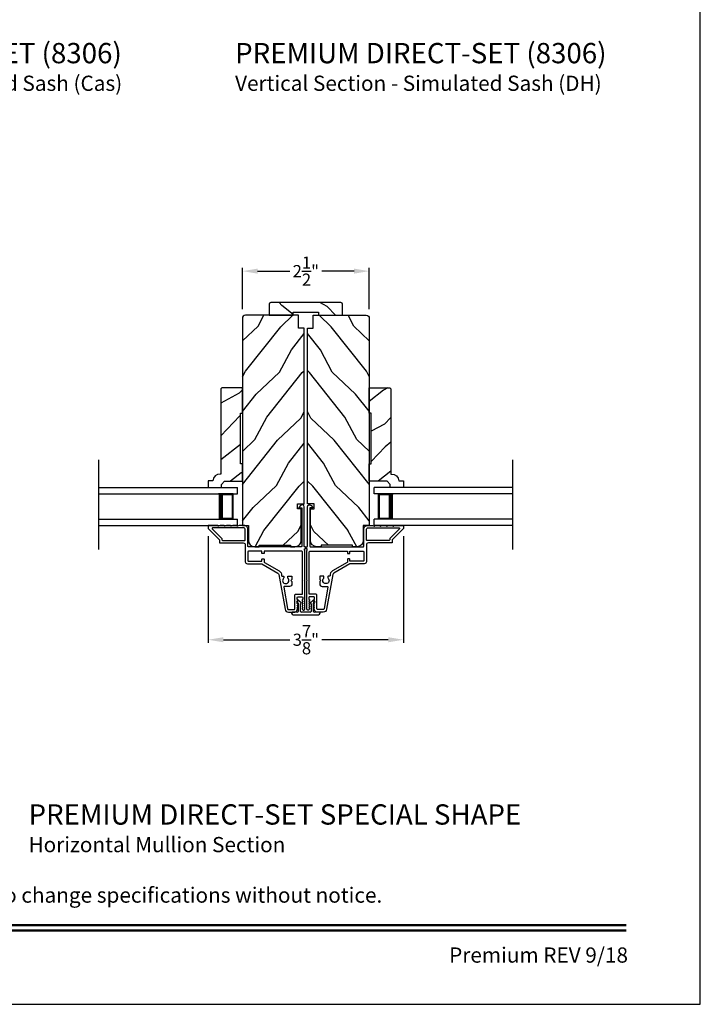
# Model space of a CAD drawing. Extents: x 0 to 136, y 0 to 44.
# Drawn here: x 55 to 68, y 0 to 19 of the extents above; entities that cross this region are included whole.
import ezdxf
from ezdxf.enums import TextEntityAlignment as Align

# ---------------------------------------------------------------- set-up
doc = ezdxf.new("R2010")
doc.units = 0
doc.header["$LTSCALE"] = 2
doc.header["$MEASUREMENT"] = 0
doc.header["$PDMODE"] = 3
doc.layers.get('0').update_dxf_attribs({"linetype": 'CONTINUOUS'})
doc.layers.get('DEFPOINTS').update_dxf_attribs({"color": 3, "linetype": 'CONTINUOUS'})
doc.layers.add('Dim', color=7, linetype='CONTINUOUS')
doc.styles.add('Arial', font='arial.ttf')
doc.styles.get("Standard").update_dxf_attribs({"font": 'arial.ttf'})
doc.dimstyles.get("Standard").update_dxf_attribs({"dimtxt": 0.24, "dimasz": 0.3, "dimexe": 0.0625, "dimexo": 0.18, "dimgap": 0.09, "dimtad": 0, "dimdec": 4, "dimzin": 0, "dimdsep": 46, "dimlunit": 4, "dimtxsty": 'Standard', "dimcen": 0, "dimadec": 5, "dimazin": 0, "dimtfac": 1, "dimtdec": 4, "dimtofl": 0, "dimtmove": 0, "dimatfit": 3, "dimfxl": 1, "dimtolj": 1, "dimtzin": 0, "dimarcsym": 0})

# ---------------------------------------------------------------- blocks, each defined once
blk = doc.blocks.new('A$C213E3FBD')
for p, q in [((0.102, 0.264), (0.101, 0.263)), ((0.103, 0.251), (0.133, 0.221)), ((0.133, 0.221), (0.133, 0.065)), ((0.186, 0.238), (0.153, 0.27)), ((0.178, 0.216), (0.186, 0.224)), ((0.178, 0.065), (0.178, 0.216)), ((0.41, 0.27), (0.377, 0.238)), ((0.377, 0.224), (0.385, 0.216)), ((0.385, 0.216), (0.385, 0.065)), ((0.43, 0.221), (0.46, 0.251)), ((0.43, 0.065), (0.43, 0.221)), ((0.462, 0.263), (0.461, 0.264)), ((0, 0.04), (0, 0.032)), ((0.118, 0.05), (0.01, 0.05)), ((0.37, 0.05), (0.193, 0.05)), ((0.553, 0.05), (0.445, 0.05)), ((0.563, 0.032), (0.563, 0.04)), ((0.032, 0), (0.531, 0))]:
    blk.add_line(p, q)
for centre, radius, start, end in [((0.11, 0.258), 0.01, 150, 225), ((0.13, 0.247), 0.0326, 45, 150), ((0.179, 0.231), 0.01, 315, 45), ((0.385, 0.231), 0.01, 135, 225), ((0.433, 0.247), 0.0326, 30, 135), ((0.453, 0.258), 0.01, 315, 30), ((0.01, 0.04), 0.01, 90, 180), ((0.032, 0.032), 0.032, 180, 270), ((0.118, 0.065), 0.015, 270, 0), ((0.193, 0.065), 0.015, 180, 270), ((0.37, 0.065), 0.015, 270, 0), ((0.445, 0.065), 0.015, 180, 270), ((0.531, 0.032), 0.032, 270, 0), ((0.553, 0.04), 0.01, 0, 90)]:
    blk.add_arc(centre, radius, start, end)
blk = doc.blocks.new('*D253')
at = {"layer": 'DEFPOINTS', "color": 0, "transparency": 16777216}
for p in [(61.477, 14.454), (58.977, 13.523), (61.477, 13.523)]:
    blk.add_point(p, dxfattribs=at)
at = {"layer": 'Dim', "color": 0, "lineweight": -2, "transparency": 16777216}
for p, q in [((58.977, 13.703), (58.977, 14.516)), ((59.277, 14.454), (59.909, 14.454)), ((61.177, 14.454), (60.544, 14.454)), ((61.477, 13.703), (61.477, 14.516))]:
    blk.add_line(p, q, dxfattribs=at)
at = {"layer": 'Dim', "color": 0, "transparency": 16777216}
for points in [[(59.277, 14.504), (59.277, 14.404), (58.977, 14.454)], [(61.177, 14.504), (61.177, 14.404), (61.477, 14.454)]]:
    blk.add_solid(points, dxfattribs=at)
at = {"layer": 'Dim', "color": 0, "transparency": 16777216, "insert": (60.227, 14.454), "char_height": 0.24, "attachment_point": 5}
blk.add_mtext('\\A1;2{\\H1x;\\S1/2;}"', dxfattribs=at)
blk = doc.blocks.new('*D254')
at = {"layer": 'DEFPOINTS', "color": 0, "transparency": 16777216}
for p in [(58.303, 9.409), (62.151, 9.409), (62.151, 7.187)]:
    blk.add_point(p, dxfattribs=at)
at = {"layer": 'Dim', "color": 0, "lineweight": -2, "transparency": 16777216}
for p, q in [((58.303, 9.229), (58.303, 7.125)), ((62.151, 9.229), (62.151, 7.125)), ((58.603, 7.187), (59.912, 7.187)), ((61.851, 7.187), (60.542, 7.187))]:
    blk.add_line(p, q, dxfattribs=at)
at = {"layer": 'Dim', "color": 0, "transparency": 16777216}
for points in [[(58.603, 7.237), (58.603, 7.137), (58.303, 7.187)], [(61.851, 7.237), (61.851, 7.137), (62.151, 7.187)]]:
    blk.add_solid(points, dxfattribs=at)
at = {"layer": 'Dim', "color": 0, "transparency": 16777216, "insert": (60.227, 7.187), "char_height": 0.24, "attachment_point": 5}
blk.add_mtext('\\A1;3{\\H1x;\\S7/8;}"', dxfattribs=at)
blk = doc.blocks.new('A$C70A11FCB')
for p, q in [((0, 0.75), (2.733, 0.75)), ((0, 0.625), (2.733, 0.625)), ((2.644, 0.625), (2.358, 0.625)), ((2.644, 0.125), (2.644, 0.625)), ((2.644, 0.625), (2.644, 0.625)), ((2.678, 0.625), (2.733, 0.625)), ((2.733, 0.625), (2.733, 0.75)), ((0, 0.125), (2.733, 0.125)), ((2.358, 0.125), (2.644, 0.125)), ((2.678, 0.125), (2.733, 0.125)), ((2.733, 0), (2.733, 0.125)), ((0, 0), (2.733, 0))]:
    blk.add_line(p, q)
for points, const_width in [([(2.403, 0.125), (2.403, 0.625)], 0.09), ([(2.644, 0.61), (2.403, 0.61)], 0.03), ([(2.628, 0.14), (2.628, 0.61)], 0.03), ([(2.644, 0.14), (2.403, 0.14)], 0.03)]:
    blk.add_lwpolyline(points, dxfattribs=dict(const_width=const_width))

msp = doc.modelspace()

# ---------------------------------------------------------------- hatches: boundary and pattern name
h = msp.add_hatch()
h.set_pattern_fill('WOOD2', color=256, angle=295, style=0, pattern_type=2)
h.set_pattern_definition([(151.8699, (69.868, -58.07933), (3.08047044, -1.8736867), [0.5, -4.5]), (141.5651, (69.84967, -58.7499), (-1.328927, 0.4836882), [1.118034, -1.118034]), (133.4349, (69.39652, -58.9612), (-1.751543, 1.3899984), [0.632456, -2.529822])])
edge = h.paths.add_edge_path()
edge.add_line((59.50443, 13.58272), (59.97743, 13.58272))
edge.add_line((59.97743, 13.58272), (59.97743, 13.64572))
edge.add_line((59.97743, 13.64572), (60.47643, 13.64572))
edge.add_line((60.47643, 13.64572), (60.47643, 13.58272))
edge.add_line((60.47643, 13.58272), (60.94943, 13.58272))
edge.add_line((60.94943, 13.58272), (60.94943, 13.80272))
edge.add_arc((60.91943, 13.80272), 0.03, 0, 90)
edge.add_line((60.91943, 13.83272), (59.53443, 13.83272))
edge.add_arc((59.53443, 13.80272), 0.03, 90, 180)
edge.add_line((59.50443, 13.80272), (59.50443, 13.58272))
h = msp.add_hatch()
h.set_pattern_fill('WOOD2', color=256, angle=205, style=0)
h.set_pattern_definition([(61.8699, (-80.5171, -10.99604), (-1.8736867, -3.08047044), [0.5, -4.5]), (51.5651, (-81.18767, -10.9777), (0.4836882, 1.3289269), [1.118034, -1.118034]), (43.4349, (-81.39898, -10.52457), (1.3899984, 1.75154305), [0.632456, -2.529822])])
edge = h.paths.add_edge_path()
edge.add_line((59.22068, 9.02072), (59.30468, 9.02072))
edge.add_line((59.30468, 9.02072), (59.30468, 9.05172))
edge.add_line((59.30468, 9.05172), (59.92668, 9.05172))
edge.add_line((59.92668, 9.05172), (59.92668, 9.02072))
edge.add_line((59.92668, 9.02072), (60.01068, 9.02072))
edge.add_arc((60.01068, 9.14572), 0.125, 270, 360)
edge.add_line((60.13568, 9.14572), (60.13568, 9.76672))
edge.add_line((60.13568, 9.76672), (60.06368, 9.76672))
edge.add_line((60.06368, 9.76672), (60.06368, 9.86672))
edge.add_line((60.06368, 9.86672), (60.19568, 9.86672))
edge.add_line((60.19568, 9.86672), (60.19568, 13.33272))
edge.add_line((60.19568, 13.33272), (60.08568, 13.33272))
edge.add_line((60.08568, 13.33272), (60.08568, 13.58272))
edge.add_line((60.08568, 13.58272), (59.03668, 13.58272))
edge.add_arc((59.03668, 13.52272), 0.06, 90, 180)
edge.add_line((58.97668, 13.52272), (58.97668, 9.44072))
edge.add_line((58.97668, 9.44072), (59.09568, 9.44072))
edge.add_line((59.09568, 9.44072), (59.09568, 9.14572))
edge.add_arc((59.22068, 9.14572), 0.125, 180, 270)
h = msp.add_hatch()
h.set_pattern_fill('WOOD2', color=256, angle=205, style=0)
h.set_pattern_definition([(118.1301, (200.97096, -10.99604), (1.8736867, -3.08047044), [0.5, -4.5]), (128.4349, (201.64153, -10.9777), (-0.4836882, 1.3289269), [1.118034, -1.118034]), (136.5651, (201.85284, -10.52457), (-1.3899984, 1.75154305), [0.632456, -2.529822])])
edge = h.paths.add_edge_path()
edge.add_line((61.23318, 9.02072), (61.14918, 9.02072))
edge.add_line((61.14918, 9.02072), (61.14918, 9.05172))
edge.add_line((61.14918, 9.05172), (60.52718, 9.05172))
edge.add_line((60.52718, 9.05172), (60.52718, 9.02072))
edge.add_line((60.52718, 9.02072), (60.44318, 9.02072))
edge.add_arc((60.44318, 9.14572), 0.125, 180, 270, ccw=False)
edge.add_line((60.31818, 9.14572), (60.31818, 9.76672))
edge.add_line((60.31818, 9.76672), (60.39018, 9.76672))
edge.add_line((60.39018, 9.76672), (60.39018, 9.86672))
edge.add_line((60.39018, 9.86672), (60.25818, 9.86672))
edge.add_line((60.25818, 9.86672), (60.25818, 13.33272))
edge.add_line((60.25818, 13.33272), (60.36818, 13.33272))
edge.add_line((60.36818, 13.33272), (60.36818, 13.58272))
edge.add_line((60.36818, 13.58272), (61.41718, 13.58272))
edge.add_arc((61.41718, 13.52272), 0.06, 0, 90, ccw=False)
edge.add_line((61.47718, 13.52272), (61.47718, 9.44072))
edge.add_line((61.47718, 9.44072), (61.35818, 9.44072))
edge.add_line((61.35818, 9.44072), (61.35818, 9.14572))
edge.add_arc((61.23318, 9.14572), 0.125, -90, 0, ccw=False)
h = msp.add_hatch()
h.set_pattern_fill('WOOD2', color=256, angle=115, style=0)
h.set_pattern_definition([(208.1301, (-11.59378, 21.74931), (3.08047044, 1.8736867), [0.5, -4.5]), (218.4349, (-11.6121, 22.4199), (-1.328927, -0.4836882), [1.118034, -1.118034]), (226.5651, (-12.06525, 22.6312), (-1.751543, -1.3899984), [0.632456, -2.529822])])
edge = h.paths.add_edge_path()
edge.add_line((58.97668, 10.31072), (58.97668, 10.65362))
edge.add_line((58.97668, 10.65362), (58.93668, 10.65362))
edge.add_line((58.93668, 10.65362), (58.93668, 11.65362))
edge.add_line((58.93668, 11.65362), (58.97668, 11.65362))
edge.add_line((58.97668, 11.65362), (58.97668, 12.15362))
edge.add_line((58.97668, 12.15362), (58.57268, 12.15362))
edge.add_line((58.57268, 12.15362), (58.55268, 12.13362))
edge.add_line((58.55268, 12.13362), (58.55268, 10.45456))
edge.add_line((58.55268, 10.45456), (58.53668, 10.45456))
edge.add_arc((58.53668, 10.31456), 0.14, 90, 177.929887)
edge.add_line((58.39677, 10.31962), (58.30268, 10.31962))
edge.add_line((58.30268, 10.31962), (58.30268, 10.19062))
edge.add_line((58.30268, 10.19062), (58.56568, 10.19062))
edge.add_line((58.56568, 10.19062), (58.56568, 10.25062))
edge.add_line((58.56568, 10.25062), (58.62568, 10.31072))
edge.add_line((58.62568, 10.31072), (58.97668, 10.31072))
h = msp.add_hatch()
h.set_pattern_fill('WOOD2', color=256, angle=115, style=0)
h.set_pattern_definition([(208.1301, (-2.92769, 21.74931), (3.08047044, 1.8736867), [0.5, -4.5]), (218.4349, (-2.946, 22.4199), (-1.328927, -0.4836882), [1.118034, -1.118034]), (226.5651, (-3.39916, 22.6312), (-1.751543, -1.3899984), [0.632456, -2.529822])])
edge = h.paths.add_edge_path()
edge.add_line((61.47718, 10.31072), (61.47718, 10.65362))
edge.add_line((61.47718, 10.65362), (61.51718, 10.65362))
edge.add_line((61.51718, 10.65362), (61.51718, 11.65362))
edge.add_line((61.51718, 11.65362), (61.47718, 11.65362))
edge.add_line((61.47718, 11.65362), (61.47718, 12.15362))
edge.add_line((61.47718, 12.15362), (61.88118, 12.15362))
edge.add_line((61.88118, 12.15362), (61.90118, 12.13362))
edge.add_line((61.90118, 12.13362), (61.90118, 10.45456))
edge.add_line((61.90118, 10.45456), (61.91718, 10.45456))
edge.add_arc((61.91718, 10.31456), 0.14, 2.070113, 90, ccw=False)
edge.add_line((62.05709, 10.31962), (62.15118, 10.31962))
edge.add_line((62.15118, 10.31962), (62.15118, 10.19062))
edge.add_line((62.15118, 10.19062), (61.88818, 10.19062))
edge.add_line((61.88818, 10.19062), (61.88818, 10.25062))
edge.add_line((61.88818, 10.25062), (61.82818, 10.31072))
edge.add_line((61.82818, 10.31072), (61.47718, 10.31072))

# ---------------------------------------------------------------- linework, layer by layer
for p, q in [((56.14928, 8.96932), (56.14928, 10.73298)), ((64.30458, 8.96932), (64.30458, 10.73298)), ((58.30235, 10.19062), (58.43523, 10.19062)), ((62.15151, 10.19062), (62.01863, 10.19062))]:
    msp.add_line(p, q)
msp.add_lwpolyline([(34.00001, 44.00001), (34.00001, 0), (68.00001, 0), (68.00001, 44.00001)], close=True)
for points in [[(59.50443, 13.58272), (59.97743, 13.58272), (59.97743, 13.64572), (60.47643, 13.64572), (60.47643, 13.58272), (60.94943, 13.58272), (60.94943, 13.80272, 0.41421356), (60.91943, 13.83272), (59.53443, 13.83272, 0.41421356), (59.50443, 13.80272)], [(59.22068, 9.02072), (59.30468, 9.02072), (59.30468, 9.05172), (59.92668, 9.05172), (59.92668, 9.02072), (60.01068, 9.02072, 0.41421356), (60.13568, 9.14572), (60.13568, 9.76672), (60.06368, 9.76672), (60.06368, 9.86672), (60.19568, 9.86672), (60.19568, 13.33272), (60.08568, 13.33272), (60.08568, 13.58272), (59.03668, 13.58272, 0.41421356), (58.97668, 13.52272), (58.97668, 9.44072), (59.09568, 9.44072), (59.09568, 9.14572, 0.41421356)], [(61.23318, 9.02072), (61.14918, 9.02072), (61.14918, 9.05172), (60.52718, 9.05172), (60.52718, 9.02072), (60.44318, 9.02072, -0.41421356), (60.31818, 9.14572), (60.31818, 9.76672), (60.39018, 9.76672), (60.39018, 9.86672), (60.25818, 9.86672), (60.25818, 13.33272), (60.36818, 13.33272), (60.36818, 13.58272), (61.41718, 13.58272, -0.41421356), (61.47718, 13.52272), (61.47718, 9.44072), (61.35818, 9.44072), (61.35818, 9.14572, -0.41421356)], [(58.97668, 10.31072), (58.97668, 10.65362), (58.93668, 10.65362), (58.93668, 11.65362), (58.97668, 11.65362), (58.97668, 12.15362), (58.57268, 12.15362), (58.55268, 12.13362), (58.55268, 10.45456), (58.53668, 10.45456, 0.40367041), (58.39677, 10.31962), (58.30268, 10.31962), (58.30268, 10.19062), (58.56568, 10.19062), (58.56568, 10.25062), (58.62568, 10.31072)], [(61.47718, 10.31072), (61.47718, 10.65362), (61.51718, 10.65362), (61.51718, 11.65362), (61.47718, 11.65362), (61.47718, 12.15362), (61.88118, 12.15362), (61.90118, 12.13362), (61.90118, 10.45456), (61.91718, 10.45456, -0.40367041), (62.05709, 10.31962), (62.15118, 10.31962), (62.15118, 10.19062), (61.88818, 10.19062), (61.88818, 10.25062), (61.82818, 10.31072)], [(60.21767, 8.97072), (60.21767, 9.02072), (60.20568, 9.02072, -0.41423045), (60.19568, 9.03072), (60.19568, 9.80877, 0.70020531), (60.12504, 9.83448), (60.09185, 9.79493, 0.63702529), (60.09568, 9.78672), (60.14568, 9.78672), (60.14568, 9.03072, -0.41423045), (60.13568, 9.02072), (59.09468, 9.02072, -0.41423045), (59.08468, 9.03072), (59.08468, 9.36572, 0.41421659), (59.00968, 9.44072), (58.91118, 9.44072), (58.88034, 9.42662, -0.54612175), (58.86618, 9.43572), (58.86618, 9.43622, 0.4142792), (58.86168, 9.44072), (58.78668, 9.44072), (58.75584, 9.42662, -0.54612175), (58.74168, 9.43572), (58.74168, 9.43622, 0.41418701), (58.73718, 9.44072), (58.66218, 9.44072), (58.63134, 9.42662, -0.54615661), (58.61718, 9.43572), (58.61718, 9.43622, 0.41418701), (58.61268, 9.44072), (58.53768, 9.44072), (58.50684, 9.42662, -0.54612175), (58.49268, 9.43572), (58.49268, 9.43622, 0.4142792), (58.48818, 9.44072), (58.31268, 9.44072, 0.4142513), (58.30268, 9.43072), (58.30268, 9.38672, 0.19894753), (58.30561, 9.37965), (58.51975, 9.1655, -0.1989493), (58.52268, 9.15843), (58.52268, 9.10572, 0.41419112), (58.53268, 9.09572), (58.99468, 9.09572, -0.41420538), (59.03468, 9.05572), (59.03468, 8.72572, 0.41421338), (59.07468, 8.68572), (59.355, 8.68572, -0.13162301), (59.36, 8.68438), (59.67722, 8.50123, -0.2217111), (59.69661, 8.47354), (59.81763, 7.78724, 0.36396618), (59.88558, 7.73022), (59.9954, 7.73022, 0.26795273), (60.04996, 7.76172), (60.07161, 7.79922, 0.57733669), (60.06468, 7.81122), (60.05429, 7.81122), (60.07161, 7.84122, 0.57733669), (60.06468, 7.85322), (60.05429, 7.85322), (60.07161, 7.88322, 0.57733669), (60.06468, 7.89522), (60.05429, 7.89522), (60.07161, 7.92522, 0.57733669), (60.06468, 7.93722), (60.05429, 7.93722), (60.07161, 7.96722, 0.57733669), (60.06468, 7.97922), (60.05768, 7.97922), (60.05768, 8.02022, -0.41421271), (60.07368, 8.03622), (60.15168, 8.03622, -0.41421271), (60.16768, 8.02022), (60.16768, 7.97922), (60.16068, 7.97922, 0.57736114), (60.15375, 7.96722), (60.17107, 7.93722), (60.16068, 7.93722, 0.57736114), (60.15375, 7.92522), (60.17107, 7.89522), (60.16068, 7.89522, 0.57736114), (60.15375, 7.88322), (60.17107, 7.85322), (60.16068, 7.85322, 0.57736114), (60.15375, 7.84122), (60.17107, 7.81122), (60.16068, 7.81122, 0.57736114), (60.15375, 7.79922), (60.16351, 7.78232, 0.76732241), (60.20868, 7.79443), (60.20868, 8.34522), (60.19868, 8.35522), (60.20868, 8.36522), (60.20868, 8.94557), (60.2006, 8.95365, -0.19887455), (60.19767, 8.96072), (60.19767, 8.97072, -0.999978)], [(60.23618, 9.02072), (60.24818, 9.02072, 0.41423045), (60.25818, 9.03072), (60.25818, 9.80877, -0.70020531), (60.32882, 9.83448), (60.36201, 9.79493, -0.63702529), (60.35818, 9.78672), (60.30818, 9.78672), (60.30818, 9.03072, 0.41423045), (60.31818, 9.02072), (61.35918, 9.02072, 0.41423045), (61.36918, 9.03072), (61.36918, 9.36572, -0.41421659), (61.44418, 9.44072), (61.54268, 9.44072), (61.57352, 9.42662, 0.54612175), (61.58768, 9.43572), (61.58768, 9.43622, -0.4142792), (61.59218, 9.44072), (61.66718, 9.44072), (61.69802, 9.42662, 0.54612175), (61.71218, 9.43572), (61.71218, 9.43622, -0.41418701), (61.71668, 9.44072), (61.79168, 9.44072), (61.82252, 9.42662, 0.54615661), (61.83668, 9.43572), (61.83668, 9.43622, -0.41418701), (61.84118, 9.44072), (61.91618, 9.44072), (61.94702, 9.42662, 0.54612175), (61.96118, 9.43572), (61.96118, 9.43622, -0.4142792), (61.96568, 9.44072), (62.14118, 9.44072, -0.4142513), (62.15118, 9.43072), (62.15118, 9.38672, -0.19894753), (62.14825, 9.37965), (61.93411, 9.1655, 0.1989493), (61.93118, 9.15843), (61.93118, 9.10572, -0.41419112), (61.92118, 9.09572), (61.45918, 9.09572, 0.41420538), (61.41918, 9.05572), (61.41918, 8.72572, -0.41421338), (61.37918, 8.68572), (61.09886, 8.68572, 0.13162301), (61.09386, 8.68438), (60.77664, 8.50123, 0.2217111), (60.75725, 8.47354), (60.63623, 7.78724, -0.36396618), (60.56828, 7.73022), (60.45846, 7.73022, -0.26795273), (60.4039, 7.76172), (60.38225, 7.79922, -0.57733669), (60.38918, 7.81122), (60.39957, 7.81122), (60.38225, 7.84122, -0.57733669), (60.38918, 7.85322), (60.39957, 7.85322), (60.38225, 7.88322, -0.57733669), (60.38918, 7.89522), (60.39957, 7.89522), (60.38225, 7.92522, -0.57733669), (60.38918, 7.93722), (60.39957, 7.93722), (60.38225, 7.96722, -0.57733669), (60.38918, 7.97922), (60.39618, 7.97922), (60.39618, 8.02022, 0.41421271), (60.38018, 8.03622), (60.30218, 8.03622, 0.41421271), (60.28618, 8.02022), (60.28618, 7.97922), (60.29318, 7.97922, -0.57736114), (60.30011, 7.96722), (60.28279, 7.93722), (60.29318, 7.93722, -0.57736114), (60.30011, 7.92522), (60.28279, 7.89522), (60.29318, 7.89522, -0.57736114), (60.30011, 7.88322), (60.28279, 7.85322), (60.29318, 7.85322, -0.57736114), (60.30011, 7.84122), (60.28279, 7.81122), (60.29318, 7.81122, -0.57736114), (60.30011, 7.79922), (60.29035, 7.78232, -0.76732241), (60.24518, 7.79443), (60.24518, 8.34522), (60.25518, 8.35522), (60.24518, 8.36522), (60.24518, 8.94557), (60.25326, 8.95365, 0.19887455), (60.25618, 8.96072), (60.25618, 8.97072, 0.999978), (60.23618, 8.97072)]]:
    msp.add_lwpolyline(points, format="xyb", close=True)
for points in [[(59.02468, 9.14572, 0.41419112), (59.03468, 9.15572), (59.03468, 9.36572, 0.41420553), (59.00968, 9.39072), (58.38939, 9.39072, 0.66817468), (58.38232, 9.37365), (58.56975, 9.18622, -0.1989512), (58.57268, 9.17914), (58.57268, 9.15572, 0.41419112), (58.58268, 9.14572), (59.02468, 9.14572)], [(61.42918, 9.14572, -0.41419112), (61.41918, 9.15572), (61.41918, 9.36572, -0.41420553), (61.44418, 9.39072), (62.06447, 9.39072, -0.66817468), (62.07154, 9.37365), (61.88411, 9.18622, 0.1989512), (61.88118, 9.17914), (61.88118, 9.15572, -0.41419112), (61.87118, 9.14572), (61.42918, 9.14572)], [(60.00868, 8.06222, -0.41421845), (60.03268, 8.08622), (60.15868, 8.08622), (60.15868, 8.92072, 0.4141963), (60.14868, 8.93072), (59.40768, 8.93072), (59.40768, 8.89572, -0.41423779), (59.39768, 8.88572), (59.36768, 8.88572, -0.4141963), (59.35768, 8.89572), (59.35768, 8.93072), (59.09468, 8.93072, 0.41423779), (59.08468, 8.92072), (59.08468, 8.74572, 0.41423779), (59.09468, 8.73572), (59.35768, 8.73572), (59.35768, 8.77072, -0.4141963), (59.36768, 8.78072), (59.39768, 8.78072, -0.41423779), (59.40768, 8.77072), (59.40768, 8.72036, 0.26791874), (59.41268, 8.7117), (59.70222, 8.54453, -0.30422775), (59.74641, 8.45456, 0.45405248), (59.75632, 8.44322), (59.78271, 8.44322, -0.41418378), (59.79271, 8.43322), (59.79271, 8.40865, -0.21020676), (59.78947, 8.40128, 2.57009914), (59.87395, 8.40128, -0.21020676), (59.87071, 8.40865), (59.87071, 8.43322, -0.41418378), (59.88071, 8.44322), (59.94371, 8.44322, -0.41418378), (59.95371, 8.43322), (59.95371, 8.37522), (59.93371, 8.35522), (59.95371, 8.33522), (59.95371, 8.28822, -0.41421039), (59.90371, 8.23822), (59.80675, 8.23822, 0.46628862), (59.79198, 8.22061), (59.86614, 7.80005, 0.36396844), (59.88977, 7.78022), (59.99068, 7.78022, 0.4142029), (60.00868, 7.79822), (60.00868, 8.06222)], [(60.44518, 8.06222, 0.41421845), (60.42118, 8.08622), (60.29518, 8.08622), (60.29518, 8.92072, -0.4141963), (60.30518, 8.93072), (61.04618, 8.93072), (61.04618, 8.89572, 0.41423779), (61.05618, 8.88572), (61.08618, 8.88572, 0.4141963), (61.09618, 8.89572), (61.09618, 8.93072), (61.35918, 8.93072, -0.41423779), (61.36918, 8.92072), (61.36918, 8.74572, -0.41423779), (61.35918, 8.73572), (61.09618, 8.73572), (61.09618, 8.77072, 0.4141963), (61.08618, 8.78072), (61.05618, 8.78072, 0.41423779), (61.04618, 8.77072), (61.04618, 8.72036, -0.26791874), (61.04118, 8.7117), (60.75164, 8.54453, 0.30422775), (60.70745, 8.45456, -0.45405248), (60.69754, 8.44322), (60.67115, 8.44322, 0.41418378), (60.66115, 8.43322), (60.66115, 8.40865, 0.21020676), (60.66439, 8.40128, -2.57009914), (60.57991, 8.40128, 0.21020676), (60.58315, 8.40865), (60.58315, 8.43322, 0.41418378), (60.57315, 8.44322), (60.51015, 8.44322, 0.41418378), (60.50015, 8.43322), (60.50015, 8.37522), (60.52015, 8.35522), (60.50015, 8.33522), (60.50015, 8.28822, 0.41421039), (60.55015, 8.23822), (60.64711, 8.23822, -0.46628862), (60.66188, 8.22061), (60.58772, 7.80005, -0.36396844), (60.56409, 7.78022), (60.46318, 7.78022, -0.4142029), (60.44518, 7.79822), (60.44518, 8.06222)]]:
    msp.add_lwpolyline(points, format="xyb")
at = {"const_width": 0.04545}
for points in [[(35.45455, 1.56258), (66.54547, 1.56258)], [(35.45455, 1.45454), (66.54547, 1.45454)]]:
    msp.add_lwpolyline(points, dxfattribs=at)

# ---------------------------------------------------------------- block references
for name, p in [('A$C70A11FCB', (56.14928, 9.44072)), ('A$C213E3FBD', (59.94543, 7.68022))]:
    msp.add_blockref(name, p)
at = {"xscale": -1}
msp.add_blockref('A$C70A11FCB', (64.30458, 9.44072), dxfattribs=at)

# ---------------------------------------------------------------- texts
at = {"style": 'Arial'}
for s, height, p in [('%%UPREMIUM DIRECT-SET (8306)', 0.4, (49.28168, 18.55184)), ('%%UPREMIUM DIRECT-SET (8306)', 0.4, (58.83344, 18.55184)), ('Vertical Section - Simulated Sash (Cas)', 0.3, (49.28128, 18.0078)), ('Vertical Section - Simulated Sash (DH)', 0.3, (58.83304, 18.0078)), ('%%UPREMIUM DIRECT-SET SPECIAL SHAPE', 0.4, (54.76243, 3.54253)), ('Horizontal Mullion Section', 0.3, (54.76203, 2.99849))]:
    msp.add_text(s, height=height, dxfattribs=at).set_placement(p)
msp.add_text('Note: All dimensions are approximate.  Weather Shield reserves the right to change specifications without notice.', height=0.30000007, dxfattribs=at).set_placement((51.00001, 2.00309), align=Align.CENTER)
msp.add_text('Premium REV 9/18', height=0.3000001, dxfattribs=at).set_placement((66.5758, 0.82117), align=Align.RIGHT)

# ---------------------------------------------------------------- dimensions: what is measured, and where the dimension line sits
at = {"layer": 'Dim'}
for base, p1, p2, picture, middle in [((61.47718, 14.45394), (58.97668, 13.52272), (61.47718, 13.52272), '*D253', (60.22693, 14.45394)), ((62.15118, 7.18732), (58.30268, 9.40872), (62.15118, 9.40872), '*D254', (60.22693, 7.18732))]:
    dim = msp.add_linear_dim(base=base, p1=p1, p2=p2, dimstyle='Standard', override={"dimpost": '\\X'}, dxfattribs=at)
    dim.commit()
    dim.dimension.update_dxf_attribs({"geometry": picture, "text_midpoint": middle})

doc.saveas('drawing.dxf')
